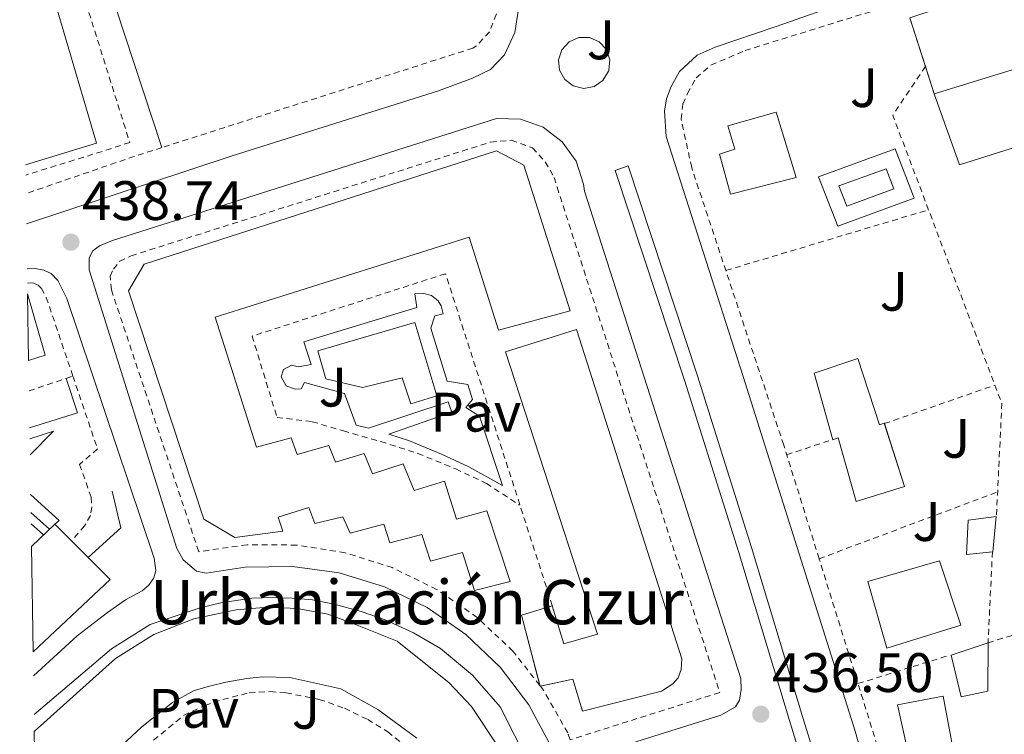
# Model space of a CAD drawing. Units: metres. Extents: x 607340 to 610785, y 4736207 to 4738574.
# Drawn here: x 607350 to 607528, y 4737710 to 4737839 of the extents above; entities that cross this region are included whole.
import ezdxf
from ezdxf.enums import TextEntityAlignment as Align

# ---------------------------------------------------------------- set-up
doc = ezdxf.new("R2010")
doc.units = ezdxf.units.M
doc.header["$MEASUREMENT"] = 0
doc.linetypes.add('DGN Style 2', pattern=[1.7399219301090239, 1.043953158065414, -0.6959687720436097])
for name, color, linetype, lineweight in [('caserío', 7, 'Continuous', 0), ('Chamizo-cobertizo', 1, 'Continuous', 0), ('Cota de punto acotado terreno', 7, 'Continuous', 0), ('Edificio', 1, 'Continuous', 13), ('Línea  de muro-pared o tapia', 1, 'Continuous', 13), ('Línea de bordillo', 7, 'Continuous', 13), ('Línea de pavimento', 1, 'Continuous', 0), ('Líneas deportivas', 7, 'Continuous', 0), ('Pavimento', 7, 'Continuous', 0), ('Piscina', 1, 'Continuous', 0), ('Punto acotado terreno (símbolo)', 7, 'Continuous', 0), ('Valla', 7, 'DGN Style 2', 0), ('Zona ajardinada', 92, 'Continuous', 0)]:
    doc.layers.add(name, color=color, linetype=linetype, lineweight=lineweight)
doc.styles.add('Style-Arial', font='arial.ttf')

# ---------------------------------------------------------------- blocks, each defined once
blk = doc.blocks.new('5PATER')
at = {"layer": 'Punto acotado terreno (símbolo)', "linetype": 'Continuous', "lineweight": 0}
h = blk.add_hatch(color=51, dxfattribs=at)
edge = h.paths.add_edge_path()
edge.add_ellipse((0, 0), major_axis=(-0.1095731443231308, -0.1110710700762829), ratio=0.9994222409660317, start_angle=0, end_angle=360)

msp = doc.modelspace()

# ---------------------------------------------------------------- linework, layer by layer
at = {"layer": 'Chamizo-cobertizo', "color": 1, "linetype": 'Continuous', "lineweight": 0, "extrusion": (-0.0005948255461802203, 0.004844950002050194, 0.999988086250055), "elevation": 23031.549333712, "flags": 128}
msp.add_lwpolyline([(607525.9635333699, 4737686.658762275), (607521.1935342142, 4737686.148754514), (607521.503516314, 4737692.378827634), (607526.5535154213, 4737692.998834913), (607525.9635333699, 4737686.658762275)], close=True, dxfattribs=at)
at = {"layer": 'Chamizo-cobertizo', "color": 1, "linetype": 'Continuous', "lineweight": 0, "extrusion": (-0.0005948255461802203, 0.004844950002050194, 0.999988086250055), "elevation": 23031.54929856805, "flags": 128}
msp.add_lwpolyline([(607525.9022333815, 4737686.652162176), (607521.1935342142, 4737686.148754514), (607521.503516314, 4737692.378827634), (607526.5535154213, 4737692.998834913), (607525.9635333699, 4737686.658762275), (607525.9022333815, 4737686.652162176)], dxfattribs=at)
at = {"layer": 'Chamizo-cobertizo', "color": 1, "linetype": 'Continuous', "lineweight": 0}
msp.add_polyline3d([(607524.9299999997, 4737717.480000001, 438.7400000000052), (607520.1200000001, 4737716.480000001, 438.75), (607518.3099999996, 4737724.02, 438.6399999999995), (607524.9500000002, 4737726.24, 438.6100000000006)], close=True, dxfattribs=at)
msp.add_polyline3d([(607524.9500000002, 4737726.24, 438.6100000000006), (607524.9299999997, 4737717.480000001, 438.7400000000052), (607520.1200000001, 4737716.480000001, 438.75), (607518.3099999996, 4737724.02, 438.6399999999995), (607524.9500000002, 4737726.24, 438.6100000000006)], dxfattribs=at)
at = {"layer": 'Edificio', "color": 51, "linetype": 'Continuous', "lineweight": 13, "flags": 128}
for points, elevation in [([(607542.4199999999, 4737833.57), (607515.25, 4737825.25)], 448.2100000000065), ([(607352.9600000001, 4737710.25), (607367.5700000003, 4737723.4), (607374.5199999996, 4737727.699999999), (607381.7000000002, 4737730.550000001), (607389.3499999996, 4737732.199999999), (607394.3700000001, 4737732.57), (607396.5999999996, 4737732.609999999), (607400.3899999997, 4737732.41), (607405.9100000003, 4737731.41), (607410.5599999996, 4737729.65), (607418.3899999997, 4737726.52), (607427.7999999998, 4737719), (607431.7999999998, 4737714.74), (607436.6799999997, 4737707.4)], 443.7400000000055), ([(607421.9199999999, 4737709.029999999), (607414.9199999999, 4737714.230000001), (607408.2100000001, 4737717.930000001), (607399.0599999996, 4737719.970000001), (607394.1799999997, 4737720.100000001), (607391.2999999998, 4737719.800000001), (607387.5199999996, 4737719.109999999), (607384.5300000003, 4737718.390000001), (607381.8099999996, 4737717.609999999), (607377.8700000001, 4737715.49), (607372.3200000003, 4737711.100000001), (607353.2199999997, 4737693.25)], 443.7400000000055), ([(607444.2187000001, 4737718.412900001), (607444.1600000003, 4737718.4), (607444.1251999997, 4737718.532199999)], 447.1199999999953)]:
    msp.add_lwpolyline(points, dxfattribs=dict(at, elevation=elevation))
at = {"layer": 'Edificio', "color": 51, "linetype": 'Continuous', "lineweight": 13, "extrusion": (0.0002118914168957368, -0.0006632396610866186, 0.9999997576075604), "elevation": -2565.376454632065, "flags": 128}
msp.add_lwpolyline([(607515.1413900193, 4737824.590594067), (607513.567889292, 4737829.515795151)], dxfattribs=at)
at = {"layer": 'Edificio', "color": 1, "linetype": 'Continuous', "lineweight": 13, "extrusion": (0.07666529693739335, -0.221040076405803, 0.9722467366198861), "elevation": -1000240.954230749, "flags": 128}
msp.add_lwpolyline([(2126332.457733104, 4158561.879572666), (2126336.220316181, 4158573.633825879), (2126335.629226925, 4158561.836829927), (2126332.457733104, 4158561.879572666)], close=True, dxfattribs=at)
at = {"layer": 'Edificio', "color": 51, "linetype": 'Continuous', "lineweight": 13, "extrusion": (0.07666529693739335, -0.221040076405803, 0.9722467366198861), "elevation": -1000240.954230748, "flags": 128}
msp.add_lwpolyline([(2126336.220316181, 4158573.633825879), (2126335.629226925, 4158561.836829927), (2126332.457733104, 4158561.879572666)], dxfattribs=at)
at = {"layer": 'Edificio', "color": 51, "linetype": 'Continuous', "lineweight": 13, "extrusion": (-0.1445892670370322, 0.1510634132948314, 0.9778925242691086), "elevation": 628319.085317517, "flags": 128}
msp.add_lwpolyline([(-3714713.787264027, -2936188.276096734), (-3714713.586741517, -2936196.979727627), (-3714707.772930376, -2936196.979727627)], dxfattribs=at)
at = {"layer": 'Edificio', "color": 51, "linetype": 'Continuous', "lineweight": 13, "extrusion": (-0.1421489035852153, 0.1532115448662894, 0.9779161066928012), "elevation": 639978.573823887, "flags": 128}
msp.add_lwpolyline([(-3667578.024811357, -2992358.718463335), (-3667597.075291551, -2992358.862005503), (-3667596.866740061, -2992364.555844829)], dxfattribs=at)
at = {"layer": 'Edificio', "color": 1, "linetype": 'Continuous', "lineweight": 13, "elevation": 443.7400000000057, "flags": 128}
for points in [[(607353.2199999997, 4737693.25), (607352.9600000001, 4737710.25), (607367.5700000003, 4737723.4), (607374.5199999996, 4737727.699999999), (607381.7000000002, 4737730.550000001), (607389.3499999996, 4737732.199999999), (607394.3700000001, 4737732.57), (607396.5999999996, 4737732.609999999), (607400.3899999997, 4737732.41), (607405.9100000003, 4737731.41), (607410.5599999996, 4737729.65), (607418.3899999997, 4737726.52), (607427.7999999998, 4737719), (607431.7999999998, 4737714.74), (607436.6799999997, 4737707.4)], [(607421.9199999999, 4737709.029999999), (607414.9199999999, 4737714.230000001), (607408.2100000001, 4737717.930000001), (607399.0599999996, 4737719.970000001), (607394.1799999997, 4737720.100000001), (607391.2999999998, 4737719.800000001), (607387.5199999996, 4737719.109999999), (607384.5300000003, 4737718.390000001), (607381.8099999996, 4737717.609999999), (607377.8700000001, 4737715.49), (607372.3200000003, 4737711.100000001), (607353.2199999997, 4737693.25)]]:
    msp.add_lwpolyline(points, dxfattribs=at)
at = {"layer": 'Edificio', "color": 1, "linetype": 'Continuous', "lineweight": 13}
for points in [[(607542.4199999999, 4737833.57, 448.2100000000065), (607515.25, 4737825.25, 448.2100000000065), (607510.8700000001, 4737838.960000001, 448.2200000000012), (607537.6900000004, 4737847.84, 448.2100000000065)], [(607490.3399999999, 4737810.119999999, 443.8399999999965), (607478.5, 4737807.119999999, 442.0599999999977), (607476.5199999996, 4737814.359999999, 442.1100000000006), (607479.2699999996, 4737815.24, 443.9400000000023), (607478.0499999998, 4737819.439999999, 443.8399999999965), (607486.7400000002, 4737821.939999999, 443.8399999999965)], [(607441.2199999997, 4737812.34, 449.1499999999942), (607449.6200000001, 4737786.07, 448.1600000000035), (607436.6399999997, 4737782.609999999, 447.8899999999995), (607431.3799999999, 4737799.41, 447.679999999993), (607385.5899999999, 4737784.949999999, 448.0899999999965), (607393.04, 4737761.49, 447.8899999999995), (607399.25, 4737763.220000001, 447.8699999999953), (607400.3899999997, 4737760.16, 447.8699999999953), (607406.0800000001, 4737761.800000001, 447.7599999999948), (607407.2699999996, 4737758.800000001, 447.7599999999948), (607412.4699999997, 4737760.34, 447.7400000000052), (607413.9699999997, 4737756.680000001, 447.7400000000052), (607419.4699999997, 4737758.480000001, 447.6100000000006), (607421.4400000004, 4737753.699999999, 447.6100000000006), (607426.9500000002, 4737755.359999999, 447.5299999999989), (607429.1200000001, 4737748.529999999, 447.4900000000052), (607434.5899999999, 4737750, 447.4400000000023), (607438.75, 4737737.279999999, 447.2299999999959), (607432.3399999999, 4737735.65, 447.4700000000012), (607430.1500000004, 4737742.52, 447.7100000000065), (607424.4199999999, 4737740.930000001, 447.8099999999977), (607422.8700000001, 4737745.75, 447.8899999999995), (607417.0899999999, 4737744.24, 448.2200000000012), (607415.9699999997, 4737747.600000001, 448.2400000000052), (607409.9199999999, 4737746.02, 448.3800000000047), (607408.6100000005, 4737748.92, 448.4199999999983), (607403.5199999996, 4737747.730000001, 448.429999999993), (607402.4500000002, 4737750.609999999, 448.429999999993), (607396.9500000002, 4737748.869999999, 448.429999999993), (607397.7599999999, 4737746.34, 448.320000000007), (607389.1200000001, 4737745.220000001, 448.4499999999971), (607383.5499999998, 4737748.550000001, 448.929999999993), (607369.9400000004, 4737789.720000001, 450.429999999993), (607372.7400000002, 4737794.529999999, 450.1600000000035), (607436.3099999996, 4737814.980000001, 449.1499999999942)], [(607450.7199999997, 4737782.710000001, 447.4499999999971), (607469.7300000006, 4737723.359999999, 447.3600000000006), (607469.6200000001, 4737721.439999999, 447.3600000000006), (607469.0700000003, 4737719.92, 447.3600000000006), (607468.0800000001, 4737718.850000001, 447.3600000000006), (607466.0800000001, 4737717.480000001, 447.3600000000006), (607451.79, 4737713.92, 447.1300000000047), (607450.0800000001, 4737719.699999999, 447.1199999999953), (607444.1600000003, 4737718.4, 447.1199999999953), (607440.79, 4737731.189999999, 447.1199999999953), (607446.3399999999, 4737732.880000001, 447.1199999999953), (607448.4500000002, 4737726.050000001, 447.1199999999953), (607454.5300000003, 4737727.779999999, 447.1199999999953), (607437.9100000003, 4737778.710000001, 447.4400000000023)], [(607501.4500000002, 4737777.51, 444.2100000000065), (607505.4000000004, 4737765.529999999, 444.2100000000065), (607506.25, 4737765.850000001, 444.2100000000065), (607509.8799999999, 4737754.41, 444.2100000000065), (607501.2000000002, 4737751.720000001, 444.2100000000065), (607497.9299999997, 4737763.180000001, 444.2100000000065), (607496.9699999997, 4737762.859999999, 444.2100000000065), (607493.5899999999, 4737774.850000001, 444.2200000000012)], [(607352.7400000002, 4737724.59, 448.9100000000035), (607352.4400000004, 4737743.58, 445.8699999999953), (607356.6399999997, 4737747.600000001, 445.8699999999953), (607362.6699999999, 4737741.59, 447.6900000000023), (607366.6100000005, 4737737.65, 448.8800000000047)], [(607520.0700000003, 4737729.41, 442.1000000000058), (607506.7100000001, 4737725.27, 441.9799999999959), (607503.2999999998, 4737737.27, 442.1000000000058), (607516.2300000006, 4737741.039999999, 442.1000000000058)], [(607519.8300000001, 4737700.850000001, 441.0099999999948), (607512.1299999999, 4737699.359999999, 441.0099999999948), (607508.6299999999, 4737715.039999999, 441.0200000000041), (607516.8700000001, 4737716.600000001, 441.0099999999948)]]:
    msp.add_polyline3d(points, close=True, dxfattribs=at)
at = {"layer": 'Edificio', "color": 51, "linetype": 'Continuous', "lineweight": 13}
for points in [[(607513.6765000002, 4737830.175200001, 448.2136000000028), (607510.8700000001, 4737838.960000001, 448.2200000000012), (607537.6900000004, 4737847.84, 448.2100000000065), (607542.4199999999, 4737833.57, 448.2100000000065)], [(607478.5, 4737807.119999999, 442.0599999999977), (607476.5199999996, 4737814.359999999, 442.1100000000006), (607479.2699999996, 4737815.24, 443.9400000000023), (607478.0499999998, 4737819.439999999, 443.8399999999965), (607486.7400000002, 4737821.939999999, 443.8399999999965), (607490.3399999999, 4737810.119999999, 443.8399999999965), (607478.5, 4737807.119999999, 442.0599999999977)], [(607436.6399999997, 4737782.609999999, 447.8899999999995), (607431.3799999999, 4737799.41, 447.679999999993), (607385.5899999999, 4737784.949999999, 448.0899999999965), (607393.04, 4737761.49, 447.8899999999995), (607399.25, 4737763.220000001, 447.8699999999953), (607400.3899999997, 4737760.16, 447.8699999999953), (607406.0800000001, 4737761.800000001, 447.7599999999948), (607407.2699999996, 4737758.800000001, 447.7599999999948), (607412.4699999997, 4737760.34, 447.7400000000052), (607413.9699999997, 4737756.680000001, 447.7400000000052), (607419.4699999997, 4737758.480000001, 447.6100000000006), (607421.4400000004, 4737753.699999999, 447.6100000000006), (607426.9500000002, 4737755.359999999, 447.5299999999989), (607429.1200000001, 4737748.529999999, 447.4900000000052), (607434.5899999999, 4737750, 447.4400000000023), (607438.75, 4737737.279999999, 447.2299999999959), (607432.3399999999, 4737735.65, 447.4700000000012), (607430.1500000004, 4737742.52, 447.7100000000065), (607424.4199999999, 4737740.930000001, 447.8099999999977), (607422.8700000001, 4737745.75, 447.8899999999995), (607417.0899999999, 4737744.24, 448.2200000000012), (607415.9699999997, 4737747.600000001, 448.2400000000052), (607409.9199999999, 4737746.02, 448.3800000000047), (607408.6100000005, 4737748.92, 448.4199999999983), (607403.5199999996, 4737747.730000001, 448.429999999993), (607402.4500000002, 4737750.609999999, 448.429999999993), (607396.9500000002, 4737748.869999999, 448.429999999993), (607397.7599999999, 4737746.34, 448.320000000007), (607389.1200000001, 4737745.220000001, 448.4499999999971), (607383.5499999998, 4737748.550000001, 448.929999999993), (607369.9400000004, 4737789.720000001, 450.429999999993), (607372.7400000002, 4737794.529999999, 450.1600000000035), (607436.3099999996, 4737814.980000001, 449.1499999999942), (607441.2199999997, 4737812.34, 449.1499999999942), (607449.6200000001, 4737786.07, 448.1600000000035), (607436.6399999997, 4737782.609999999, 447.8899999999995)], [(607444.1251999997, 4737718.532199999, 447.1199999999953), (607440.79, 4737731.189999999, 447.1199999999953), (607446.3399999999, 4737732.880000001, 447.1199999999953), (607448.4500000002, 4737726.050000001, 447.1199999999953), (607454.5300000003, 4737727.779999999, 447.1199999999953), (607437.9100000003, 4737778.710000001, 447.4400000000023), (607450.7199999997, 4737782.710000001, 447.4499999999971), (607469.7300000006, 4737723.359999999, 447.3600000000006), (607469.6200000001, 4737721.439999999, 447.3600000000006), (607469.0700000003, 4737719.92, 447.3600000000006), (607468.0800000001, 4737718.850000001, 447.3600000000006), (607466.0800000001, 4737717.480000001, 447.3600000000006), (607451.79, 4737713.92, 447.1300000000047), (607450.0800000001, 4737719.699999999, 447.1199999999953), (607444.2187000001, 4737718.412900001, 447.1199999999953)], [(607506.2813999997, 4737765.751, 444.2100000000065), (607509.8799999999, 4737754.41, 444.2100000000065), (607501.2000000002, 4737751.720000001, 444.2100000000065), (607497.9299999997, 4737763.180000001, 444.2100000000065), (607496.9699999997, 4737762.859999999, 444.2100000000065), (607493.5899999999, 4737774.850000001, 444.2200000000012), (607501.4500000002, 4737777.51, 444.2100000000065), (607505.4000000004, 4737765.529999999, 444.2100000000065), (607506.25, 4737765.850000001, 444.2100000000065), (607506.2813999997, 4737765.751, 444.2100000000065)], [(607506.7100000001, 4737725.27, 441.9799999999959), (607503.2999999998, 4737737.27, 442.1000000000058), (607516.2300000006, 4737741.039999999, 442.1000000000058), (607520.0700000003, 4737729.41, 442.1000000000058), (607506.7100000001, 4737725.27, 441.9799999999959)], [(607512.1299999999, 4737699.359999999, 441.0099999999948), (607508.6299999999, 4737715.039999999, 441.0200000000041), (607516.8700000001, 4737716.600000001, 441.0099999999948), (607519.8300000001, 4737700.850000001, 441.0099999999948), (607512.1299999999, 4737699.359999999, 441.0099999999948)]]:
    msp.add_polyline3d(points, dxfattribs=at)
at = {"layer": 'Línea  de muro-pared o tapia', "color": 1, "linetype": 'Continuous', "lineweight": 13, "elevation": 441.8600000000006, "flags": 128}
msp.add_lwpolyline([(607542.4199999999, 4737833.57), (607546.6299999999, 4737820.880000001), (607519.8099999996, 4737812.41), (607515.25, 4737825.25)], dxfattribs=at)
at = {"layer": 'Línea  de muro-pared o tapia', "color": 1, "linetype": 'Continuous', "lineweight": 13, "extrusion": (0.07727685969262718, 0.01777017046644468, 0.9968512968330028), "elevation": 131564.5688235193, "flags": 128}
msp.add_lwpolyline([(4481133.687743263, -1648434.228337563), (4481126.905228981, -1648434.228337563), (4481122.985075054, -1648427.29209988)], dxfattribs=at)
at = {"layer": 'Línea de bordillo', "color": 7, "linetype": 'Continuous', "lineweight": 13, "extrusion": (-0.002237394192023421, 6.245294592625123e-05, 0.9999974950802923), "elevation": -623.6400306111807, "flags": 128}
msp.add_lwpolyline([(607375.4328898378, 4737815.588187777), (607367.1928657156, 4737840.628187825), (607430.2530211124, 4737858.08818786)], dxfattribs=at)
at = {"layer": 'Línea de bordillo', "color": 7, "linetype": 'Continuous', "lineweight": 13, "elevation": 439.7100000000061, "flags": 128}
msp.add_lwpolyline([(607437.3899999993, 4737754.610000002), (607431.3299999974, 4737757.970000001), (607426.3999999987, 4737760.230000001), (607420.640000001, 4737762.66), (607416.9100000004, 4737763.830000001), (607428.2699999996, 4737767.810000001), (607427.5900000001, 4737769.670000002), (607413.2199999979, 4737764.950000001), (607410.9800000006, 4737765.460000004), (607408.8999999973, 4737771.2), (607401.7100000011, 4737773.189999999), (607401.0899999999, 4737772.040000001), (607399.9999999991, 4737771.960000004), (607398.3500000017, 4737772.550000001), (607397.489999999, 4737774.210000001), (607397.8700000012, 4737775.490000002), (607399.3599999998, 4737776.290000002), (607400.5500000011, 4737775.99), (607402.879999998, 4737776.42), (607401.5700000004, 4737780.480000001), (607421.9499999986, 4737786.690000001), (607421.6000000021, 4737789.170000001), (607423.199999998, 4737789.2), (607424.579999997, 4737788.840000001), (607425.7899999986, 4737787.91), (607426.3200000006, 4737787.000000001), (607426.7099999995, 4737785.540000001), (607425.1700000018, 4737785.17), (607424.4499999997, 4737782.950000001), (607427.4299999992, 4737773.430000002), (607431.1099999984, 4737772.800000001), (607431.9699999989, 4737770.120000001), (607430.7699999985, 4737768.680000002), (607433.2699999998, 4737767.119999999), (607437.3899999993, 4737754.610000002)], dxfattribs=at)
at = {"layer": 'Línea de bordillo', "color": 7, "linetype": 'Continuous', "lineweight": 13}
for points in [[(607531.3000000003, 4737608.420000001, 435.3399999999966), (607528.7499999999, 4737611.760000001, 435.3399999999966), (607518.3699999999, 4737648.470000001, 435.4100000000035), (607501.0100000014, 4737710.290000002, 436.3999999999942), (607480.7899999997, 4737774.260000001, 437.3600000000006), (607466.9299999992, 4737817.510000001, 438.1000000000057), (607466.6099999996, 4737822.08, 438.2200000000012), (607466.9699999974, 4737824.34, 438.2599999999949), (607467.800000001, 4737826.53, 438.2899999999936), (607469.2899999997, 4737829.279999999, 438.449999999997), (607472.5199999996, 4737832.180000001, 438.5399999999937), (607475.7499999994, 4737833.650000001, 438.5800000000018), (607486.7699999987, 4737837.359999999, 439.4199999999984), (607526.9599999995, 4737851.510000001, 440.1699999999984)], [(607440.2899999982, 4737840.520000001, 439.2799999999989), (607439.5899999986, 4737836.310000001, 439.2599999999949), (607437.7499999991, 4737832.279999999, 439.1199999999955), (607435.2199999989, 4737829.619999999, 439.1199999999955), (607432.0000000001, 4737828.040000001, 439.1199999999955), (607425.8400000001, 4737825.75, 439.0899999999965), (607388.6099999986, 4737814.050000001, 439.4100000000035), (607351.5300000014, 4737801.800000003, 439.4100000000035)], [(607453.0699999989, 4737835.390000001, 438.7500000000001), (607451.149999999, 4737835.390000001, 438.7400000000052), (607449.3999999987, 4737834.61, 438.7400000000052), (607448.109999999, 4737833.190000001, 438.7299999999959), (607447.5100000022, 4737831.369999999, 438.7400000000052), (607447.6900000012, 4737829.470000002, 438.7400000000052), (607448.6299999978, 4737827.800000002, 438.7500000000001), (607450.1599999988, 4737826.65, 438.7599999999948), (607452.0300000019, 4737826.210000004, 438.7700000000042), (607453.9099999993, 4737826.57, 438.7700000000042), (607455.4899999974, 4737827.660000001, 438.7799999999988), (607456.4899999988, 4737829.290000003, 438.7799999999988), (607456.5500000013, 4737829.480000001, 438.7799999999988), (607456.7300000002, 4737831.390000002, 438.7700000000042), (607456.12, 4737833.210000001, 438.7599999999948), (607454.8199999991, 4737834.619999999, 438.7599999999948), (607453.0699999989, 4737835.390000001, 438.7500000000001)], [(607446.1800000002, 4737707.540000003, 437.4400000000024), (607442.1299999978, 4737715.050000001, 437.4799999999959), (607436.9600000001, 4737721.840000001, 437.5299999999989), (607430.7999999998, 4737727.750000001, 437.570000000007), (607423.7899999982, 4737732.619999999, 437.6100000000005), (607416.1200000015, 4737736.350000001, 437.6499999999943), (607407.9499999996, 4737738.84, 437.6900000000023), (607399.5000000006, 4737740.02, 437.7200000000012), (607390.9699999989, 4737739.880000001, 437.7400000000054), (607383.9699999985, 4737738.760000002, 437.7599999999948), (607382.2299999994, 4737739.17, 437.7599999999948), (607380.98, 4737740.16, 437.7700000000042), (607379.7800000019, 4737741.2, 437.8399999999967), (607378.6299999985, 4737743.250000002, 438.1699999999983), (607362.8500000003, 4737793.490000002, 439.25), (607362.8500000003, 4737795.680000001, 439.2599999999949), (607363.4899999974, 4737796.930000001, 439.2599999999949), (607364.69, 4737797.83, 439.2599999999949), (607367.0599999991, 4737798.790000002, 439.2599999999949), (607436.2800000005, 4737820.790000002, 438.7500000000001), (607440.6100000001, 4737820.650000001, 438.7599999999948), (607444.6999999982, 4737819.210000002, 438.7599999999948), (607448.1600000005, 4737816.600000001, 438.7400000000052), (607450.6799999995, 4737813.070000002, 438.7100000000063), (607452.0100000016, 4737808.939999999, 438.6699999999983), (607452.149999998, 4737807.700000001, 438.6499999999942), (607480.3500000016, 4737719.78, 437.1999999999971), (607480.4299999998, 4737717.810000001, 437.1999999999971), (607480.1099999979, 4737715.910000001, 437.1999999999971), (607479.3900000004, 4737714.660000001, 437.1999999999971), (607476.7799999998, 4737713.160000003, 437.1999999999971), (607451.4400000017, 4737705.24, 437.4400000000024)], [(607497.8399999996, 4737801.350000001, 438.5700000000069), (607494.3700000006, 4737810.290000002, 438.5399999999937), (607508.2199999975, 4737815.32, 438.5399999999937), (607511.6099999984, 4737806.440000001, 438.5399999999937), (607497.8399999996, 4737801.350000001, 438.5700000000069)], [(607460.0399999983, 4737812.24, 438.3699999999955), (607457.7199999981, 4737811.380000004, 438.3699999999955), (607470.2100000005, 4737773.619999999, 437.570000000007), (607479.9400000003, 4737742.670000001, 437.229999999996), (607489.3399999993, 4737711.619999999, 436.9900000000052), (607496.0799999983, 4737689.740000002, 436.6499999999943), (607502.7800000015, 4737667.840000001, 436.300000000003), (607510.9299999989, 4737640.010000001, 435.8800000000048), (607518.8500000003, 4737612.109999999, 435.5000000000001), (607521.2100000007, 4737603.710000002, 435.4700000000012), (607523.6200000002, 4737604.25, 435.4700000000012), (607521.2199999974, 4737612.779999999, 435.5000000000001), (607513.3000000004, 4737640.699999999, 435.8800000000048), (607505.1399999997, 4737668.550000002, 436.300000000003), (607498.4400000009, 4737690.460000001, 436.6499999999943), (607491.6999999996, 4737712.340000002, 436.9900000000052), (607482.2899999995, 4737743.400000001, 437.229999999996), (607472.5599999975, 4737774.380000001, 437.570000000007), (607460.0399999983, 4737812.24, 438.3699999999955)], [(607351.6599999988, 4737793.699999999, 439.1300000000046), (607353.0899999993, 4737793.720000003, 439.1300000000046), (607354.6900000019, 4737793.430000001, 439.1300000000046), (607355.9899999984, 4737792.840000002, 439.1300000000046), (607357.2199999976, 4737791.570000002, 439.1300000000046), (607358.8500000016, 4737788.330000001, 439.1300000000046), (607374.5799999983, 4737741.480000001, 438.5299999999989), (607374.850000001, 4737739.279999999, 438.5299999999989), (607374.5300000014, 4737737.940000001, 438.5299999999989), (607373.6000000016, 4737736.630000001, 438.5299999999989), (607372.4200000013, 4737735.59, 438.5299999999989), (607369.3900000005, 4737733.960000002, 438.5399999999937), (607366.1799999987, 4737731.680000001, 438.5599999999978), (607360.670000001, 4737727.480000001, 438.429999999993), (607352.800000001, 4737720.290000002, 438.4900000000054)], [(607352.9100000005, 4737713.28, 437.7700000000042), (607366.8799999983, 4737725.16, 437.9400000000023), (607373.8399999985, 4737729.560000001, 437.9700000000012), (607382.8500000007, 4737732.550000002, 438.0299999999988), (607386.6000000014, 4737733.460000002, 438.0299999999988), (607392.2099999995, 4737734.279999999, 438.0299999999988), (607395.9099999988, 4737734.369999999, 438.0299999999988), (607399.4800000006, 4737734.279999999, 438.0299999999988), (607403.1099999984, 4737733.960000002, 438.0200000000041), (607407.0100000009, 4737733.190000001, 437.9700000000012), (607411.9200000014, 4737731.850000001, 437.9700000000012), (607416.230000001, 4737730.37, 437.9700000000012), (607421.3500000017, 4737728.050000003, 437.9499999999971), (607426.1799999997, 4737725.210000002, 437.8999999999942), (607431.989999999, 4737720.390000001, 437.8200000000072), (607437.0000000002, 4737714.660000001, 437.6600000000035), (607442.2100000004, 4737704.359999999, 437.4700000000011)]]:
    msp.add_polyline3d(points, dxfattribs=at)
at = {"layer": 'Línea de pavimento', "color": 1, "linetype": 'Continuous', "lineweight": 0, "extrusion": (-0.06206596455968377, -0.1197937136687773, 0.9908568424392695), "elevation": -604815.6793862538, "flags": 128}
msp.add_lwpolyline([(-1640239.961555299, 4445121.464671239), (-1640233.56370431, 4445127.913058846), (-1640238.209129411, 4445132.508461509)], dxfattribs=at)
at = {"layer": 'Línea de pavimento', "color": 1, "linetype": 'Continuous', "lineweight": 0, "extrusion": (0.02092441636650215, -0.0137370142641629, 0.999686682535497), "elevation": -51935.7962644175, "flags": 128}
msp.add_lwpolyline([(4293847.210167854, 2091752.114995333), (4293853.092763542, 2091750.916467908), (4293849.570671855, 2091753.713031898)], dxfattribs=at)
at = {"layer": 'Línea de pavimento', "color": 1, "linetype": 'Continuous', "lineweight": 0, "extrusion": (0.004823834375628384, -0.00538311953058126, 0.9999738759817859), "elevation": -22135.58525360833, "flags": 128}
msp.add_lwpolyline([(607343.1078758646, 4737702.476510049), (607348.2280574883, 4737697.776441948), (607347.4580664467, 4737697.086431952)], dxfattribs=at)
at = {"layer": 'Línea de pavimento', "color": 1, "linetype": 'Continuous', "lineweight": 0, "extrusion": (0.02996107216822875, -0.02657261756115121, 0.9991977933074507), "elevation": -107259.1552006974, "flags": 128}
msp.add_lwpolyline([(3947527.301083104, 2687130.992372705), (3947527.301083104, 2687126.497664707)], dxfattribs=at)
at = {"layer": 'Línea de pavimento', "color": 1, "linetype": 'Continuous', "lineweight": 0, "extrusion": (0.03472109429568697, -0.03086319492949953, 0.9989203716060924), "elevation": -124695.924486133, "flags": 128}
msp.add_lwpolyline([(3944539.724303178, 2690759.646466562), (3944539.724303177, 2690756.632814293)], dxfattribs=at)
at = {"layer": 'Líneas deportivas', "color": 7, "linetype": 'Continuous', "lineweight": 0, "extrusion": (0.0005473245998032231, -0.001786812879615974, 0.9999982538662335), "elevation": -7693.726692924486, "flags": 128}
msp.add_lwpolyline([(607350.258463485, 4737856.376033748), (607363.8685107062, 4737810.175959995), (607351.0385126278, 4737806.245953721)], dxfattribs=at)
at = {"layer": 'Piscina', "color": 1, "linetype": 'Continuous', "lineweight": 0, "elevation": 439.6600000000037, "flags": 128}
msp.add_lwpolyline([(607421.5999999996, 4737783.99), (607425.54, 4737770.76), (607420.8499999996, 4737769.33), (607419.2999999998, 4737774.039999999), (607412.1600000003, 4737772.26), (607405.5199999996, 4737773.810000001), (607404.0800000001, 4737778.880000001), (607421.5999999996, 4737783.99)], close=True, dxfattribs=at)
at = {"layer": 'Piscina', "color": 4, "linetype": 'Continuous', "lineweight": 0, "elevation": 439.6600000000037, "flags": 128}
msp.add_lwpolyline([(607404.0800000001, 4737778.880000001), (607421.5999999996, 4737783.99), (607425.54, 4737770.76), (607420.8499999996, 4737769.33), (607419.2999999998, 4737774.039999999), (607412.1600000003, 4737772.26), (607405.5199999996, 4737773.810000001), (607404.0800000001, 4737778.880000001)], dxfattribs=at)
at = {"layer": 'Piscina', "color": 1, "linetype": 'Continuous', "lineweight": 0}
msp.add_polyline3d([(607507.9600000001, 4737808.09, 438.5399999999936), (607499.4600000001, 4737804.949999999, 438.5599999999977), (607498.04, 4737808.630000001, 438.5399999999936), (607506.5700000003, 4737811.730000001, 438.5399999999936)], close=True, dxfattribs=at)
at = {"layer": 'Piscina', "color": 4, "linetype": 'Continuous', "lineweight": 0}
msp.add_polyline3d([(607499.4600000001, 4737804.949999999, 438.5599999999977), (607498.04, 4737808.630000001, 438.5399999999936), (607506.5700000003, 4737811.730000001, 438.5399999999936), (607507.9600000001, 4737808.09, 438.5399999999936), (607499.4600000001, 4737804.949999999, 438.5599999999977)], dxfattribs=at)
at = {"layer": 'Valla', "color": 7, "linetype": 'DGN Style 2', "lineweight": 0, "extrusion": (-0.03567685264922722, -0.03578118059392348, 0.9987226187988087), "elevation": -190759.7092265013, "flags": 128}
msp.add_lwpolyline([(-2915053.33515006, 3779177.505291376), (-2915051.30771043, 3779167.093348471), (-2915003.899267163, 3779145.606470669)], dxfattribs=at)
at = {"layer": 'Valla', "color": 7, "linetype": 'DGN Style 2', "lineweight": 0, "extrusion": (-0.02781653625923228, -0.04143704699271029, 0.9987538292527658), "elevation": -212780.9802706262, "flags": 128}
msp.add_lwpolyline([(-2136268.298376156, 4266988.458925339), (-2136268.298376156, 4266988.380781243)], dxfattribs=at)
at = {"layer": 'Valla', "color": 7, "linetype": 'DGN Style 2', "lineweight": 0, "flags": 128}
for points, elevation in [([(607375.9699999997, 4737815.539999999), (607370.7199999997, 4737813.859999999), (607351.4500000002, 4737807.25)], 440.8800000000047), ([(607359.9148000004, 4737774.318200001), (607359.9199999999, 4737774.32)], 440.1900000000023), ([(607494.4900000002, 4737741.380000001), (607494.4919999996, 4737741.380799999)], 437.5)]:
    msp.add_lwpolyline(points, dxfattribs=dict(at, elevation=elevation))
at = {"layer": 'Valla', "color": 7, "linetype": 'DGN Style 2', "lineweight": 0, "extrusion": (-0.01732057327354369, -0.005189063676046723, 0.9998365223173445), "elevation": -34668.05467583542, "flags": 128}
msp.add_lwpolyline([(-4364157.028577794, 1941300.307687043), (-4364157.028577794, 1941338.468938333)], dxfattribs=at)
at = {"layer": 'Valla', "color": 7, "linetype": 'DGN Style 2', "lineweight": 0, "extrusion": (-0.007396419630851454, -0.002485362605235033, 0.99996955751131), "elevation": -15827.19931979527, "flags": 128}
msp.add_lwpolyline([(607345.3420429074, 4737749.206296308), (607346.5568836423, 4737749.614497568)], dxfattribs=at)
at = {"layer": 'Valla', "color": 7, "linetype": 'DGN Style 2', "lineweight": 0, "extrusion": (-0.005365010919903826, -0.001801682771558204, 0.9999839851702728), "elevation": -11354.2787363913, "flags": 128}
msp.add_lwpolyline([(607345.6204582497, 4737758.89272459), (607352.3205764255, 4737761.142728241)], dxfattribs=at)
at = {"layer": 'Valla', "color": 7, "linetype": 'DGN Style 2', "lineweight": 0, "extrusion": (-0.0187645974377935, -0.006559088479984299, 0.9998024146006597), "elevation": -42036.97144183119, "flags": 128}
msp.add_lwpolyline([(-4271954.696093131, 2136381.13472876), (-4271954.696093131, 2136402.228483576)], dxfattribs=at)
at = {"layer": 'Valla', "color": 7, "linetype": 'DGN Style 2', "lineweight": 0, "extrusion": (0.02208981284126272, -0.01394548215492458, 0.9996587236132664), "elevation": -52211.96032620409, "flags": 128}
msp.add_lwpolyline([(4330539.043002856, 2014766.493303954), (4330536.899997132, 2014763.649119537), (4330519.304337546, 2014753.696388063)], dxfattribs=at)
at = {"layer": 'Valla', "color": 7, "linetype": 'DGN Style 2', "lineweight": 0, "extrusion": (-0.01985178970754101, -0.006954448687026589, 0.999778746567893), "elevation": -44570.58199319067, "flags": 128}
msp.add_lwpolyline([(-4270482.985438353, 2139270.150585134), (-4270482.985438354, 2139270.183863505)], dxfattribs=at)
at = {"layer": 'Valla', "color": 7, "linetype": 'DGN Style 2', "lineweight": 0, "extrusion": (-0.01843018487368033, -0.006180448001781689, 0.9998110473224524), "elevation": -40039.89116432604, "flags": 128}
msp.add_lwpolyline([(-4298770.692706844, 2081917.638081617), (-4298770.692706845, 2081926.383446103)], dxfattribs=at)
at = {"layer": 'Valla', "color": 7, "linetype": 'DGN Style 2', "lineweight": 0, "extrusion": (-0.0215217413857162, -0.008065603322652782, 0.9997358454565726), "elevation": -50849.69754053385, "flags": 128}
msp.add_lwpolyline([(-4223239.085002419, 2230898.715703884), (-4223239.085002419, 2230933.088252359)], dxfattribs=at)
at = {"layer": 'Valla', "color": 7, "linetype": 'DGN Style 2', "lineweight": 0, "extrusion": (-0.001154222916601316, -0.0236905445816627, 0.9997186733611028), "elevation": -112502.9970495471, "flags": 128}
msp.add_lwpolyline([(376252.7165722372, 4760364.477273104), (376252.7165722371, 4760348.059809303)], dxfattribs=at)
at = {"layer": 'Valla', "color": 7, "linetype": 'DGN Style 2', "lineweight": 0, "extrusion": (-0.001099474001796072, -0.02249693553141789, 0.9997463073443256), "elevation": -106814.7110840828, "flags": 128}
msp.add_lwpolyline([(375533.7854573762, 4760552.303531683), (375533.785457376, 4760552.276893178)], dxfattribs=at)
at = {"layer": 'Valla', "color": 7, "linetype": 'DGN Style 2', "lineweight": 0, "extrusion": (0.004563466732322287, -0.01466519024364447, 0.9998820465267394), "elevation": -66270.14937495238, "flags": 128}
msp.add_lwpolyline([(607501.8398026878, 4737228.605723184), (607486.1682690623, 4737278.961938474)], dxfattribs=at)
at = {"layer": 'Valla', "color": 7, "linetype": 'DGN Style 2', "lineweight": 0, "extrusion": (-0.03069135945581778, -0.009474689943090558, 0.9994840022257665), "elevation": -63096.5498952418, "flags": 128}
msp.add_lwpolyline([(-4347720.521785858, 1976963.21142694), (-4347720.521785859, 1976980.645752278)], dxfattribs=at)
at = {"layer": 'Valla', "color": 7, "linetype": 'DGN Style 2', "lineweight": 0, "extrusion": (-0.00122090371912579, 0.001557794770972632, 0.999998041332862), "elevation": 7078.229203412549, "flags": 128}
msp.add_lwpolyline([(607444.3025175339, 4737713.135037431), (607444.2090172368, 4737713.254337574)], dxfattribs=at)
at = {"layer": 'Valla', "color": 7, "linetype": 'DGN Style 2', "lineweight": 0}
for points in [[(607350.3200000003, 4737879.74, 439.9799999999959), (607370.1600000003, 4737816.480000001, 439.6100000000006), (607365.1900000004, 4737814.84, 440), (607351.4000000004, 4737810.59, 440)], [(607430.79, 4737858.039999999, 440.8899999999995), (607436.2300000006, 4737843.08, 440.8500000000058), (607436.29, 4737839.630000001, 440.8500000000058), (607435.0599999996, 4737836.42, 440.8500000000058), (607432.7000000002, 4737833.91, 440.8500000000058), (607432.0499999998, 4737833.480000001, 440.8500000000058), (607375.9699999997, 4737815.539999999, 440.8800000000047)], [(607494.4919999996, 4737741.380799999, 437.5), (607488.1100000005, 4737761.890000001, 437.8300000000018), (607471.5099999999, 4737811.92, 439.0399999999936), (607469.6100000005, 4737820.66, 439.2200000000012), (607469.9400000004, 4737823.380000001, 439.1499999999942), (607470.7300000006, 4737825.279999999, 439.1699999999983), (607472.29, 4737828.119999999, 439.1999999999971), (607474.9800000006, 4737830.42, 439.3000000000029), (607481.1299999999, 4737833.039999999, 439.5800000000018), (607509.9900000002, 4737841.99, 440.1100000000006)], [(607444.1251999997, 4737718.532199999, 439.4676999999938), (607439.2800000003, 4737724.710000001, 439.4499999999971), (607432.8099999996, 4737730.810000001, 439.4400000000023), (607425.5, 4737735.869999999, 439.4199999999983), (607417.5099999999, 4737739.789999999, 439.4100000000035), (607409.0300000003, 4737742.470000001, 439.3899999999995), (607400.25, 4737743.859999999, 439.3800000000047), (607391.3499999996, 4737743.92, 439.3699999999953), (607382.6100000005, 4737742.66, 439.3600000000006), (607366.8499999996, 4737789.890000001, 439.6300000000047), (607366.6399999997, 4737792.369999999, 439.7299999999959), (607367.2400000002, 4737793.640000001, 439.7400000000052), (607368.3700000001, 4737795.029999999, 439.7400000000052), (607370.4199999999, 4737796.02, 439.7400000000052), (607435.25, 4737816.529999999, 439.6600000000035), (607438.9800000006, 4737816.850000001, 439.6600000000035), (607442.79, 4737815.49, 439.6600000000035), (607445.0999999996, 4737812.960000001, 439.6699999999983), (607446.7000000002, 4737810.17, 439.6699999999983), (607447.2400000002, 4737808.4, 439.679999999993), (607476.5599999996, 4737717.27, 438.8300000000018), (607449.5700000003, 4737708.74, 439.4900000000052), (607449.1500000004, 4737709.970000001, 439.4900000000052), (607444.7699999996, 4737717.710000001, 439.4700000000012), (607444.2187000001, 4737718.412900001, 439.4679999999935)], [(607446.3700000001, 4737732.949999999, 439.2899999999936), (607427.1100000005, 4737792.789999999, 439.8099999999977), (607392.2400000002, 4737781.539999999, 440.1600000000035), (607396.7400000002, 4737766.880000001, 440.0500000000029), (607403.0599999996, 4737766.100000001, 440.0500000000029), (607408.6900000004, 4737764.470000001, 440.0500000000029), (607415.4400000004, 4737762.52, 440.0500000000029), (607422.1299999999, 4737760.390000001, 440.0500000000029), (607428.9500000002, 4737757.59, 440.0500000000029), (607434.4800000006, 4737754.980000001, 440.0299999999989), (607440.4299999997, 4737751.08, 440.0299999999989)], [(607351.7000000002, 4737791.060000001, 440.0899999999965), (607352.2300000006, 4737791.130000001, 440.0899999999965), (607352.8799999999, 4737791.08, 440.0899999999965), (607353.6500000004, 4737790.74, 440.0899999999965), (607354.2400000002, 4737790.119999999, 440.0899999999965), (607355.1200000001, 4737788.5, 440.0899999999965), (607359.9148000004, 4737774.318200001, 440.1834999999992)], [(607359.9148000004, 4737774.318200001, 440.1834999999992), (607364.3499999996, 4737761.199999999, 440.2700000000041), (607361.1200000001, 4737758.4, 440.25), (607363.2199999997, 4737752.470000001, 440.25), (607363.3099999996, 4737750.689999999, 440.25), (607363.0899999999, 4737749.199999999, 440.25), (607362.0199999996, 4737747.300000001, 440.25), (607359.7000000002, 4737744.640000001, 440.25)], [(607524.9500000002, 4737726.24, 437.6600000000035), (607538.1299999999, 4737730.289999999, 437.5), (607547.0899999999, 4737702.710000001, 436.9100000000035), (607510.1600000003, 4737691.029999999, 436.6900000000023)], [(607374.4800000006, 4737708.67, 438.9799999999959), (607379.8899999997, 4737713.130000001, 438.9799999999959), (607383.7400000002, 4737714.949999999, 438.9799999999959), (607386.9400000004, 4737716.02, 438.9799999999959), (607391.7300000006, 4737717.220000001, 438.9799999999959), (607395.5199999996, 4737717.42, 438.9799999999959), (607398.3600000005, 4737717.210000001, 438.9799999999959), (607404.3399999999, 4737716.029999999, 438.9799999999959), (607408.9199999999, 4737714.42, 438.9799999999959), (607413.0800000001, 4737712.390000001, 438.9799999999959), (607416.7100000001, 4737710.17, 438.9799999999959), (607419.0300000003, 4737708.279999999, 438.9799999999959)]]:
    msp.add_polyline3d(points, dxfattribs=at)

# ---------------------------------------------------------------- block references
at = {"layer": 'Punto acotado terreno (símbolo)', "color": 7, "linetype": 'Continuous', "lineweight": 0, "xscale": 10, "yscale": 10, "zscale": 10}
for p in [(607359.5599999981, 4737798.480000001, 438.7400000000057), (607483.9799999993, 4737713.36, 436.5)]:
    msp.add_blockref('5PATER', p, dxfattribs=at)

# ---------------------------------------------------------------- texts
at = {"layer": 'caserío', "color": 7, "linetype": 'Continuous', "lineweight": 0, "style": 'Style-Arial'}
msp.add_text('Urbanización Cizur', height=8, dxfattribs=at).set_placement((607373.839999999, 4737729.560000001, 437.9700000000012))
at = {"layer": 'Cota de punto acotado terreno', "color": 7, "linetype": 'Continuous', "lineweight": 0, "style": 'Style-Arial'}
for s, p in [('438.74', (607361.5499999999, 4737802.480000001, 438.7400000000052)), ('436.50', (607485.9600000001, 4737717.359999998, 436.5))]:
    msp.add_text(s, height=7.000000000000002, dxfattribs=at).set_placement(p)
at = {"layer": 'Pavimento', "color": 7, "linetype": 'Continuous', "lineweight": 0, "style": 'Style-Arial'}
for p in [(607432.5857062553, 4737767.820010003, 439.7100000000065), (607381.6857062579, 4737714.410010002, 438.1100000000006)]:
    msp.add_text('Pav', height=7.000000000000002, dxfattribs=at).set_placement(p, align=Align.MIDDLE_CENTER)
at = {"layer": 'Zona ajardinada', "color": 92, "linetype": 'Continuous', "lineweight": 0, "style": 'Style-Arial'}
for p in [(607455.1369051352, 4737834.960010001, 438.75), (607502.5969051349, 4737826.350009999, 439.0200000000041), (607507.9669051359, 4737789.630010002, 438.2899999999936), (607406.796905135, 4737772.340010001, 439.7100000000065), (607519.2069051345, 4737763.11001, 437.7899999999936), (607513.8869051347, 4737748.10001, 437.4100000000035), (607401.9569051359, 4737714.230010001, 438.1499999999942)]:
    msp.add_text('J', height=7.000000000000002, dxfattribs=at).set_placement(p, align=Align.MIDDLE_CENTER)

doc.saveas('drawing.dxf')
